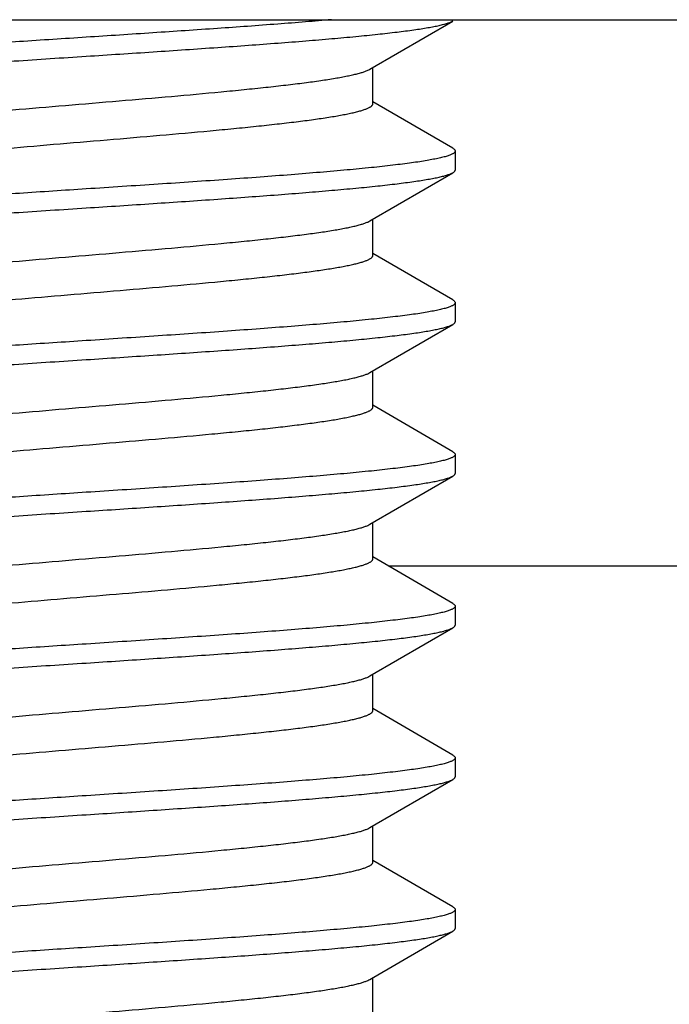
# Model space of a CAD drawing. Units: inches. Extents: x 0 to 11, y 0 to 8.5.
# Drawn here: x 5.4 to 5.6, y 4.2 to 4.6 of the extents above; entities that cross this region are included whole.
import ezdxf

# ---------------------------------------------------------------- set-up
doc = ezdxf.new("R2010")
doc.units = ezdxf.units.IN
doc.header["$LTSCALE"] = 0.605
doc.header["$MEASUREMENT"] = 0
doc.layers.get('0').update_dxf_attribs({"linetype": 'CONTINUOUS'})
doc.layers.add('ALL_FEATURES', color=7, linetype='CONTINUOUS')

msp = doc.modelspace()

# ---------------------------------------------------------------- linework, layer by layer
at = {"color": 7, "linetype": 'CONTINUOUS'}
for p, q in [((4.7247, 4.5568), (5.82279, 4.5568)), ((5.47413, 4.3768), (5.9947, 4.3768))]:
    msp.add_line(p, q, dxfattribs=at)
at = {"layer": 'ALL_FEATURES', "color": 7, "linetype": 'CONTINUOUS'}
for p, q in [((5.46815, 4.54048), (5.49542, 4.55636)), ((5.46914, 4.52913), (5.46914, 4.54106)), ((5.49542, 4.51441), (5.46914, 4.52971)), ((5.4962, 4.51351), (5.4962, 4.50725)), ((5.46815, 4.49048), (5.49542, 4.50636)), ((5.46914, 4.47913), (5.46914, 4.49106)), ((5.49542, 4.46441), (5.46914, 4.47971)), ((5.4962, 4.46351), (5.4962, 4.45725)), ((5.46815, 4.44048), (5.49542, 4.45636)), ((5.46914, 4.42913), (5.46914, 4.44106)), ((5.49542, 4.41441), (5.46914, 4.42971)), ((5.4962, 4.41351), (5.4962, 4.40725)), ((5.46815, 4.39048), (5.49542, 4.40636)), ((5.46914, 4.37913), (5.46914, 4.39106)), ((5.49542, 4.36441), (5.46914, 4.37971)), ((5.4962, 4.36351), (5.4962, 4.35725)), ((5.46815, 4.34048), (5.49542, 4.35636)), ((5.46914, 4.32913), (5.46914, 4.34106)), ((5.49542, 4.31441), (5.46914, 4.32971)), ((5.4962, 4.31351), (5.4962, 4.30725)), ((5.46815, 4.29048), (5.49542, 4.30636)), ((5.46914, 4.27913), (5.46914, 4.29106)), ((5.49542, 4.26441), (5.46914, 4.27971)), ((5.4962, 4.26351), (5.4962, 4.25725)), ((5.46815, 4.24048), (5.49542, 4.25636)), ((5.46914, 4.22913), (5.46914, 4.24106))]:
    msp.add_line(p, q, dxfattribs=at)
for points, knots in [([(5.4555, 4.5568), (5.45264, 4.55655), (5.44673, 4.55605), (5.4342, 4.55506), (5.41745, 4.55385), (5.39643, 4.55243), (5.38202, 4.55149), (5.3747, 4.55101)], [0, 0, 0, 0, 0.106212, 0.219786, 0.465161, 0.728153, 1, 1, 1, 1]), ([(5.3747, 4.54475), (5.38204, 4.54523), (5.39647, 4.54618), (5.41429, 4.54739), (5.42801, 4.54836), (5.43769, 4.54908), (5.44684, 4.54981), (5.4554, 4.55053), (5.46329, 4.55124), (5.47044, 4.55196), (5.47681, 4.55268), (5.48158, 4.5533), (5.48497, 4.5538), (5.48717, 4.55416), (5.48914, 4.55452), (5.49087, 4.55488), (5.49236, 4.55524), (5.49344, 4.55555), (5.49419, 4.5558), (5.49466, 4.55598), (5.49506, 4.55616), (5.49531, 4.55629), (5.49542, 4.55636)], [0, 0, 0, 0, 0.181652, 0.357355, 0.441114, 0.52124, 0.597071, 0.66797, 0.733368, 0.792724, 0.845568, 0.891468, 0.911699, 0.930072, 0.946551, 0.961108, 0.973724, 0.984398, 0.98901, 0.993143, 0.996803, 1, 1, 1, 1]), ([(5.3747, 4.55101), (5.36736, 4.55053), (5.35292, 4.54958), (5.3351, 4.54838), (5.32139, 4.5474), (5.31171, 4.54668), (5.30255, 4.54596), (5.29399, 4.54524), (5.2861, 4.54452), (5.27895, 4.5438), (5.27259, 4.54308), (5.26781, 4.54246), (5.26443, 4.54196), (5.26223, 4.5416), (5.26026, 4.54124), (5.25853, 4.54088), (5.25704, 4.54052), (5.25595, 4.54021), (5.25521, 4.53996), (5.25474, 4.53978), (5.25433, 4.5396), (5.25408, 4.53947), (5.25397, 4.53941)], [0, 0, 0, 0, 0.181652, 0.357355, 0.441114, 0.52124, 0.597071, 0.66797, 0.733368, 0.792724, 0.845568, 0.891468, 0.911699, 0.930072, 0.946551, 0.961108, 0.973724, 0.984398, 0.98901, 0.993143, 0.996803, 1, 1, 1, 1]), ([(5.2532, 4.53225), (5.2532, 4.53232), (5.25323, 4.53246), (5.25335, 4.53266), (5.25353, 4.53286), (5.2538, 4.53305), (5.25413, 4.53325), (5.25453, 4.53344), (5.25501, 4.53363), (5.25578, 4.53391), (5.25692, 4.53424), (5.25852, 4.53463), (5.26039, 4.53501), (5.26253, 4.5354), (5.26495, 4.53579), (5.26763, 4.53618), (5.27057, 4.53657), (5.27497, 4.5371), (5.28107, 4.53777), (5.28906, 4.53854), (5.29786, 4.53932), (5.30741, 4.54009), (5.3176, 4.54087), (5.3322, 4.54192), (5.3513, 4.54322), (5.3668, 4.54424), (5.3747, 4.54475)], [0, 0, 0, 0, 0.001619, 0.003444, 0.005624, 0.008246, 0.011363, 0.015002, 0.01918, 0.023905, 0.035018, 0.048363, 0.06394, 0.081723, 0.101675, 0.123757, 0.147924, 0.174125, 0.232361, 0.297927, 0.370207, 0.44852, 0.532119, 0.62019, 0.806406, 1, 1, 1, 1]), ([(5.28026, 4.51663), (5.28026, 4.51669), (5.28028, 4.51682), (5.28036, 4.51701), (5.28049, 4.5172), (5.28068, 4.51739), (5.28091, 4.51757), (5.2812, 4.51776), (5.28153, 4.51795), (5.28208, 4.51821), (5.28289, 4.51853), (5.28402, 4.51889), (5.28534, 4.51926), (5.28687, 4.51963), (5.28858, 4.52), (5.29048, 4.52037), (5.29257, 4.52074), (5.2957, 4.52126), (5.30004, 4.52189), (5.30574, 4.52263), (5.31204, 4.52337), (5.31889, 4.52411), (5.32623, 4.52485), (5.3368, 4.52586), (5.35072, 4.5271), (5.36794, 4.52856), (5.38539, 4.53003), (5.40247, 4.53149), (5.4162, 4.53274), (5.42654, 4.53375), (5.43367, 4.53449), (5.44028, 4.53523), (5.44631, 4.53597), (5.45171, 4.5367), (5.4558, 4.53734), (5.45872, 4.53785), (5.46064, 4.53822), (5.46237, 4.53859), (5.46391, 4.53896), (5.46526, 4.53933), (5.46641, 4.5397), (5.46735, 4.54007), (5.46791, 4.54034), (5.46815, 4.54048)], [0, 0, 0, 0, 0.000989, 0.002049, 0.003241, 0.004607, 0.006174, 0.007961, 0.009977, 0.012232, 0.017472, 0.023706, 0.030943, 0.039177, 0.048398, 0.058589, 0.069734, 0.081815, 0.108681, 0.138958, 0.172401, 0.208719, 0.247601, 0.288713, 0.37618, 0.46809, 0.561254, 0.652435, 0.738469, 0.778616, 0.816376, 0.851432, 0.883475, 0.912239, 0.937484, 0.948719, 0.959002, 0.968315, 0.976645, 0.983976, 0.990305, 0.99564, 1, 1, 1, 1]), ([(5.28125, 4.50528), (5.28149, 4.50542), (5.28204, 4.50569), (5.28299, 4.50606), (5.28414, 4.50643), (5.28548, 4.5068), (5.28702, 4.50717), (5.28875, 4.50754), (5.29067, 4.50791), (5.29359, 4.50842), (5.29768, 4.50906), (5.30309, 4.5098), (5.30912, 4.51053), (5.31573, 4.51127), (5.32285, 4.51201), (5.3332, 4.51303), (5.34692, 4.51427), (5.364, 4.51573), (5.38146, 4.5172), (5.39867, 4.51866), (5.4126, 4.5199), (5.42317, 4.52091), (5.43051, 4.52165), (5.43735, 4.52239), (5.44365, 4.52313), (5.44935, 4.52387), (5.45369, 4.5245), (5.45683, 4.52502), (5.45891, 4.52539), (5.46082, 4.52576), (5.46253, 4.52613), (5.46405, 4.5265), (5.46538, 4.52687), (5.4665, 4.52724), (5.46732, 4.52756), (5.46786, 4.52782), (5.4682, 4.528), (5.46848, 4.52819), (5.46872, 4.52837), (5.4689, 4.52856), (5.46904, 4.52875), (5.46912, 4.52894), (5.46914, 4.52907), (5.46914, 4.52913)], [0, 0, 0, 0, 0.00436, 0.009694, 0.016024, 0.023355, 0.031685, 0.040998, 0.051281, 0.062516, 0.087761, 0.116524, 0.148568, 0.183623, 0.221384, 0.261531, 0.347565, 0.438746, 0.53191, 0.62382, 0.711287, 0.7524, 0.791281, 0.827599, 0.861042, 0.891319, 0.918185, 0.930266, 0.941411, 0.951602, 0.960823, 0.969058, 0.976294, 0.982528, 0.987768, 0.990023, 0.99204, 0.993826, 0.995393, 0.996759, 0.997951, 0.999011, 1, 1, 1, 1]), ([(5.49542, 4.51441), (5.49554, 4.51434), (5.49575, 4.51421), (5.496, 4.51398), (5.49614, 4.51378), (5.49619, 4.51362), (5.4962, 4.51355), (5.4962, 4.51351)], [0, 0, 0, 0, 0.328995, 0.596288, 0.812884, 0.908491, 1, 1, 1, 1]), ([(5.4962, 4.51351), (5.4962, 4.51344), (5.49617, 4.5133), (5.49605, 4.5131), (5.49586, 4.5129), (5.4956, 4.51271), (5.49527, 4.51252), (5.49486, 4.51232), (5.49439, 4.51213), (5.49362, 4.51185), (5.49247, 4.51152), (5.49088, 4.51113), (5.48901, 4.51075), (5.48686, 4.51036), (5.48445, 4.50997), (5.48177, 4.50958), (5.47883, 4.5092), (5.47442, 4.50866), (5.46832, 4.50799), (5.46034, 4.50722), (5.45153, 4.50645), (5.44198, 4.50567), (5.43179, 4.50489), (5.41719, 4.50384), (5.3981, 4.50254), (5.3826, 4.50153), (5.3747, 4.50101)], [0, 0, 0, 0, 0.001619, 0.003445, 0.005624, 0.008246, 0.011363, 0.015002, 0.01918, 0.023906, 0.03502, 0.048366, 0.063943, 0.081727, 0.101682, 0.123764, 0.147932, 0.174134, 0.232375, 0.297944, 0.370227, 0.448536, 0.532132, 0.620197, 0.806405, 1, 1, 1, 1]), ([(5.3747, 4.49475), (5.38204, 4.49523), (5.39647, 4.49618), (5.41429, 4.49739), (5.42801, 4.49836), (5.43768, 4.49908), (5.44684, 4.49981), (5.4554, 4.50053), (5.46329, 4.50124), (5.47044, 4.50196), (5.47681, 4.50268), (5.48158, 4.5033), (5.48497, 4.5038), (5.48717, 4.50416), (5.48914, 4.50452), (5.49087, 4.50488), (5.49236, 4.50524), (5.49344, 4.50555), (5.49419, 4.5058), (5.49466, 4.50598), (5.49506, 4.50616), (5.49531, 4.50629), (5.49542, 4.50636)], [0, 0, 0, 0, 0.18165, 0.357346, 0.441104, 0.521232, 0.597065, 0.667966, 0.733365, 0.792722, 0.845567, 0.891466, 0.911698, 0.930071, 0.946551, 0.961108, 0.973724, 0.984397, 0.98901, 0.993143, 0.996803, 1, 1, 1, 1]), ([(5.49542, 4.50636), (5.49554, 4.50642), (5.49575, 4.50656), (5.496, 4.50678), (5.49614, 4.50698), (5.49619, 4.50714), (5.4962, 4.50722), (5.4962, 4.50725)], [0, 0, 0, 0, 0.329014, 0.596309, 0.812895, 0.908497, 1, 1, 1, 1]), ([(5.3747, 4.50101), (5.36736, 4.50053), (5.35292, 4.49958), (5.3351, 4.49838), (5.32139, 4.4974), (5.31171, 4.49668), (5.30255, 4.49596), (5.29399, 4.49524), (5.2861, 4.49452), (5.27895, 4.4938), (5.27259, 4.49308), (5.26781, 4.49246), (5.26443, 4.49196), (5.26223, 4.4916), (5.26026, 4.49124), (5.25853, 4.49088), (5.25704, 4.49052), (5.25595, 4.49021), (5.25521, 4.48996), (5.25474, 4.48978), (5.25433, 4.4896), (5.25408, 4.48947), (5.25397, 4.48941)], [0, 0, 0, 0, 0.18165, 0.35736, 0.441124, 0.521254, 0.597089, 0.667988, 0.733383, 0.792736, 0.845576, 0.891474, 0.911704, 0.930075, 0.946554, 0.961111, 0.973726, 0.984399, 0.98901, 0.993143, 0.996803, 1, 1, 1, 1]), ([(5.2532, 4.48225), (5.2532, 4.48232), (5.25323, 4.48246), (5.25335, 4.48266), (5.25353, 4.48286), (5.2538, 4.48305), (5.25413, 4.48325), (5.25453, 4.48344), (5.25501, 4.48363), (5.25578, 4.48391), (5.25692, 4.48424), (5.25852, 4.48463), (5.26039, 4.48501), (5.26253, 4.4854), (5.26495, 4.48579), (5.26763, 4.48618), (5.27056, 4.48657), (5.27497, 4.4871), (5.28107, 4.48777), (5.28905, 4.48854), (5.29786, 4.48932), (5.30741, 4.49009), (5.3176, 4.49087), (5.3322, 4.49192), (5.3513, 4.49322), (5.3668, 4.49424), (5.3747, 4.49475)], [0, 0, 0, 0, 0.001619, 0.003445, 0.005624, 0.008246, 0.011363, 0.015002, 0.019179, 0.023905, 0.035018, 0.048363, 0.063939, 0.081721, 0.101673, 0.123754, 0.147919, 0.174117, 0.23235, 0.297914, 0.370194, 0.448508, 0.532109, 0.620181, 0.806402, 1, 1, 1, 1]), ([(5.28026, 4.46663), (5.28026, 4.46669), (5.28028, 4.46682), (5.28036, 4.46701), (5.28049, 4.4672), (5.28068, 4.46739), (5.28091, 4.46757), (5.2812, 4.46776), (5.28153, 4.46795), (5.28208, 4.46821), (5.28289, 4.46853), (5.28402, 4.46889), (5.28534, 4.46926), (5.28687, 4.46963), (5.28858, 4.47), (5.29048, 4.47037), (5.29257, 4.47074), (5.2957, 4.47126), (5.30004, 4.47189), (5.30574, 4.47263), (5.31204, 4.47337), (5.31889, 4.47411), (5.32623, 4.47485), (5.3368, 4.47586), (5.35072, 4.4771), (5.36794, 4.47856), (5.38539, 4.48003), (5.40247, 4.48149), (5.4162, 4.48274), (5.42654, 4.48375), (5.43367, 4.48449), (5.44028, 4.48523), (5.44631, 4.48597), (5.45171, 4.4867), (5.4558, 4.48734), (5.45872, 4.48785), (5.46064, 4.48822), (5.46237, 4.48859), (5.46391, 4.48896), (5.46526, 4.48933), (5.46641, 4.4897), (5.46735, 4.49007), (5.46791, 4.49034), (5.46815, 4.49048)], [0, 0, 0, 0, 0.000989, 0.00205, 0.003241, 0.004606, 0.006172, 0.007958, 0.009974, 0.01223, 0.017472, 0.023707, 0.030941, 0.039174, 0.048396, 0.058589, 0.069735, 0.081814, 0.108679, 0.138959, 0.172399, 0.208719, 0.2476, 0.288712, 0.376179, 0.468091, 0.561255, 0.652435, 0.738469, 0.778616, 0.816378, 0.851431, 0.883478, 0.912239, 0.937484, 0.948722, 0.959004, 0.968315, 0.976643, 0.983977, 0.990308, 0.995642, 1, 1, 1, 1]), ([(5.28198, 4.45565), (5.28229, 4.45579), (5.28297, 4.45605), (5.28409, 4.45641), (5.2854, 4.45678), (5.28691, 4.45714), (5.2886, 4.45751), (5.29121, 4.45802), (5.29491, 4.45864), (5.29986, 4.45937), (5.30544, 4.46009), (5.31162, 4.46082), (5.31832, 4.46155), (5.32551, 4.46228), (5.33586, 4.46327), (5.34952, 4.4645), (5.36643, 4.46594), (5.38362, 4.46738), (5.40052, 4.46882), (5.41414, 4.47005), (5.42446, 4.47104), (5.43161, 4.47177), (5.43828, 4.4725), (5.4444, 4.47323), (5.44994, 4.47395), (5.45416, 4.47458), (5.4572, 4.47508), (5.45922, 4.47545), (5.46107, 4.47581), (5.46273, 4.47618), (5.46421, 4.47654), (5.46549, 4.4769), (5.46659, 4.47727), (5.46737, 4.47758), (5.4679, 4.47784), (5.46823, 4.47802), (5.4685, 4.4782), (5.46873, 4.47839), (5.46891, 4.47857), (5.46904, 4.47875), (5.46912, 4.47894), (5.46914, 4.47907), (5.46914, 4.47913)], [0, 0, 0, 0, 0.005263, 0.011494, 0.018697, 0.026872, 0.036009, 0.046092, 0.06902, 0.095495, 0.125302, 0.158198, 0.193916, 0.232151, 0.27259, 0.358697, 0.449345, 0.541484, 0.632012, 0.717884, 0.758165, 0.796219, 0.831726, 0.864396, 0.893952, 0.92016, 0.931943, 0.942811, 0.952746, 0.961733, 0.96976, 0.976817, 0.982898, 0.98801, 0.990211, 0.99218, 0.993927, 0.995461, 0.996802, 0.997976, 0.999023, 1, 1, 1, 1]), ([(5.4962, 4.46351), (5.4962, 4.46344), (5.49617, 4.4633), (5.49605, 4.4631), (5.49586, 4.4629), (5.4956, 4.46271), (5.49527, 4.46252), (5.49486, 4.46232), (5.49439, 4.46213), (5.49362, 4.46185), (5.49247, 4.46152), (5.49088, 4.46113), (5.48901, 4.46075), (5.48686, 4.46036), (5.48445, 4.45997), (5.48177, 4.45958), (5.47883, 4.4592), (5.47442, 4.45866), (5.46832, 4.45799), (5.46034, 4.45722), (5.45153, 4.45645), (5.44198, 4.45567), (5.43179, 4.45489), (5.41719, 4.45384), (5.3981, 4.45254), (5.3826, 4.45153), (5.3747, 4.45101)], [0, 0, 0, 0, 0.001619, 0.003445, 0.005624, 0.008246, 0.011363, 0.015002, 0.01918, 0.023906, 0.03502, 0.048366, 0.063943, 0.081728, 0.101682, 0.123766, 0.147934, 0.174136, 0.232378, 0.297947, 0.370231, 0.448543, 0.532141, 0.620207, 0.806407, 1, 1, 1, 1]), ([(5.49542, 4.46441), (5.49554, 4.46434), (5.49575, 4.46421), (5.496, 4.46398), (5.49614, 4.46378), (5.49619, 4.46362), (5.4962, 4.46355), (5.4962, 4.46351)], [0, 0, 0, 0, 0.32901, 0.596304, 0.812892, 0.908495, 1, 1, 1, 1]), ([(5.3747, 4.44475), (5.38204, 4.44523), (5.39647, 4.44618), (5.41429, 4.44739), (5.42801, 4.44836), (5.43769, 4.44908), (5.44684, 4.44981), (5.4554, 4.45053), (5.46329, 4.45124), (5.47045, 4.45196), (5.47681, 4.45268), (5.48158, 4.4533), (5.48497, 4.4538), (5.48717, 4.45416), (5.48914, 4.45452), (5.49087, 4.45488), (5.49236, 4.45524), (5.49344, 4.45555), (5.49419, 4.4558), (5.49466, 4.45598), (5.49506, 4.45616), (5.49531, 4.45629), (5.49542, 4.45636)], [0, 0, 0, 0, 0.181649, 0.357353, 0.441116, 0.521248, 0.597085, 0.667985, 0.733384, 0.792738, 0.845579, 0.891477, 0.911707, 0.930078, 0.946556, 0.961112, 0.973727, 0.984399, 0.989011, 0.993144, 0.996803, 1, 1, 1, 1]), ([(5.49542, 4.45636), (5.49554, 4.45642), (5.49575, 4.45656), (5.496, 4.45678), (5.49614, 4.45698), (5.49619, 4.45714), (5.4962, 4.45722), (5.4962, 4.45725)], [0, 0, 0, 0, 0.328999, 0.596292, 0.812886, 0.908492, 1, 1, 1, 1]), ([(5.3747, 4.45101), (5.36736, 4.45053), (5.35292, 4.44958), (5.3351, 4.44838), (5.32138, 4.4474), (5.31171, 4.44668), (5.30255, 4.44596), (5.29399, 4.44524), (5.2861, 4.44452), (5.27895, 4.4438), (5.27259, 4.44308), (5.26781, 4.44246), (5.26443, 4.44196), (5.26223, 4.4416), (5.26026, 4.44124), (5.25853, 4.44088), (5.25704, 4.44052), (5.25595, 4.44021), (5.25521, 4.43996), (5.25474, 4.43978), (5.25433, 4.4396), (5.25408, 4.43947), (5.25397, 4.43941)], [0, 0, 0, 0, 0.181654, 0.357369, 0.441134, 0.521266, 0.597102, 0.668002, 0.733397, 0.792747, 0.845583, 0.891477, 0.911706, 0.930077, 0.946555, 0.96111, 0.973726, 0.984399, 0.98901, 0.993143, 0.996803, 1, 1, 1, 1]), ([(5.2532, 4.43225), (5.2532, 4.43232), (5.25323, 4.43246), (5.25335, 4.43266), (5.25353, 4.43286), (5.2538, 4.43305), (5.25413, 4.43325), (5.25453, 4.43344), (5.25501, 4.43363), (5.25578, 4.43391), (5.25692, 4.43424), (5.25852, 4.43463), (5.26039, 4.43501), (5.26253, 4.4354), (5.26495, 4.43579), (5.26763, 4.43618), (5.27056, 4.43657), (5.27497, 4.4371), (5.28107, 4.43777), (5.28905, 4.43854), (5.29786, 4.43932), (5.30741, 4.44009), (5.3176, 4.44087), (5.3322, 4.44192), (5.35129, 4.44322), (5.3668, 4.44424), (5.3747, 4.44475)], [0, 0, 0, 0, 0.001619, 0.003445, 0.005624, 0.008246, 0.011362, 0.015001, 0.019179, 0.023904, 0.035017, 0.048362, 0.063936, 0.081716, 0.101667, 0.123746, 0.14791, 0.174109, 0.232342, 0.297907, 0.370187, 0.448501, 0.532103, 0.620176, 0.806399, 1, 1, 1, 1]), ([(5.28026, 4.41663), (5.28026, 4.41669), (5.28028, 4.41682), (5.28036, 4.41701), (5.28049, 4.4172), (5.28068, 4.41739), (5.28091, 4.41757), (5.2812, 4.41776), (5.28153, 4.41795), (5.28208, 4.41821), (5.28289, 4.41853), (5.28402, 4.41889), (5.28534, 4.41926), (5.28687, 4.41963), (5.28858, 4.42), (5.29048, 4.42037), (5.29257, 4.42074), (5.2957, 4.42126), (5.30004, 4.42189), (5.30574, 4.42263), (5.31204, 4.42337), (5.31889, 4.42411), (5.32623, 4.42485), (5.3368, 4.42586), (5.35072, 4.4271), (5.36794, 4.42856), (5.38539, 4.43003), (5.40247, 4.43149), (5.4162, 4.43274), (5.42654, 4.43375), (5.43367, 4.43449), (5.44028, 4.43523), (5.44631, 4.43597), (5.45171, 4.4367), (5.4558, 4.43734), (5.45872, 4.43785), (5.46064, 4.43822), (5.46237, 4.43859), (5.46391, 4.43896), (5.46526, 4.43933), (5.46641, 4.4397), (5.46735, 4.44007), (5.46791, 4.44034), (5.46815, 4.44048)], [0, 0, 0, 0, 0.000989, 0.00205, 0.003242, 0.004607, 0.006173, 0.007957, 0.009973, 0.012227, 0.017471, 0.023708, 0.030943, 0.039174, 0.048394, 0.058588, 0.069736, 0.081815, 0.108677, 0.138959, 0.172398, 0.208718, 0.247601, 0.288711, 0.376179, 0.46809, 0.561254, 0.652434, 0.738469, 0.778614, 0.816378, 0.85143, 0.883476, 0.912239, 0.937481, 0.94872, 0.959004, 0.968316, 0.976641, 0.983973, 0.990307, 0.995642, 1, 1, 1, 1]), ([(5.28149, 4.40542), (5.28175, 4.40555), (5.28235, 4.40582), (5.28336, 4.40619), (5.28457, 4.40655), (5.28597, 4.40692), (5.28756, 4.40729), (5.28935, 4.40766), (5.29131, 4.40803), (5.29429, 4.40854), (5.29844, 4.40917), (5.30391, 4.4099), (5.31, 4.41064), (5.31664, 4.41137), (5.32379, 4.41211), (5.33414, 4.41311), (5.34784, 4.41435), (5.36486, 4.41581), (5.38223, 4.41726), (5.39933, 4.41872), (5.41315, 4.41995), (5.42363, 4.42096), (5.4309, 4.42169), (5.43768, 4.42243), (5.44392, 4.42317), (5.44956, 4.4239), (5.45386, 4.42453), (5.45696, 4.42504), (5.45902, 4.42541), (5.46091, 4.42578), (5.4626, 4.42615), (5.46411, 4.42651), (5.46542, 4.42688), (5.46653, 4.42725), (5.46734, 4.42756), (5.46787, 4.42782), (5.46821, 4.42801), (5.46849, 4.42819), (5.46872, 4.42838), (5.4689, 4.42856), (5.46904, 4.42875), (5.46912, 4.42894), (5.46914, 4.42907), (5.46914, 4.42913)], [0, 0, 0, 0, 0.00468, 0.010337, 0.016981, 0.024613, 0.033228, 0.042819, 0.053366, 0.064849, 0.090532, 0.119675, 0.152026, 0.18732, 0.225256, 0.265507, 0.351571, 0.442563, 0.535359, 0.626773, 0.713667, 0.754478, 0.793064, 0.829089, 0.862251, 0.892272, 0.918896, 0.93087, 0.941918, 0.952019, 0.961153, 0.96931, 0.976482, 0.982664, 0.987859, 0.990094, 0.992092, 0.993862, 0.995417, 0.996773, 0.997959, 0.999015, 1, 1, 1, 1]), ([(5.49542, 4.41441), (5.49554, 4.41434), (5.49575, 4.41421), (5.496, 4.41398), (5.49614, 4.41378), (5.49619, 4.41362), (5.4962, 4.41355), (5.4962, 4.41351)], [0, 0, 0, 0, 0.329021, 0.596314, 0.812897, 0.908497, 1, 1, 1, 1]), ([(5.4962, 4.41351), (5.4962, 4.41344), (5.49617, 4.4133), (5.49605, 4.4131), (5.49586, 4.4129), (5.4956, 4.41271), (5.49527, 4.41252), (5.49486, 4.41232), (5.49439, 4.41213), (5.49362, 4.41186), (5.49247, 4.41152), (5.49088, 4.41113), (5.48901, 4.41075), (5.48686, 4.41036), (5.48445, 4.40997), (5.48177, 4.40958), (5.47883, 4.4092), (5.47442, 4.40866), (5.46832, 4.40799), (5.46034, 4.40722), (5.45153, 4.40645), (5.44198, 4.40567), (5.43179, 4.40489), (5.41719, 4.40384), (5.3981, 4.40254), (5.3826, 4.40153), (5.3747, 4.40101)], [0, 0, 0, 0, 0.001619, 0.003445, 0.005624, 0.008246, 0.011362, 0.015001, 0.019178, 0.023904, 0.035017, 0.048362, 0.063937, 0.08172, 0.101673, 0.123754, 0.147921, 0.174122, 0.23236, 0.297928, 0.370211, 0.448525, 0.532127, 0.620198, 0.806408, 1, 1, 1, 1]), ([(5.3747, 4.39475), (5.38204, 4.39523), (5.39647, 4.39618), (5.41429, 4.39739), (5.42801, 4.39836), (5.43769, 4.39908), (5.44685, 4.39981), (5.45541, 4.40053), (5.46329, 4.40125), (5.47045, 4.40196), (5.47681, 4.40268), (5.48159, 4.4033), (5.48497, 4.4038), (5.48717, 4.40416), (5.48914, 4.40452), (5.49087, 4.40488), (5.49236, 4.40524), (5.49344, 4.40555), (5.49419, 4.4058), (5.49466, 4.40598), (5.49506, 4.40616), (5.49531, 4.40629), (5.49542, 4.40636)], [0, 0, 0, 0, 0.181656, 0.357373, 0.441139, 0.521272, 0.597109, 0.668008, 0.733404, 0.792755, 0.845591, 0.891485, 0.911713, 0.930082, 0.946558, 0.961112, 0.973727, 0.984399, 0.989011, 0.993144, 0.996803, 1, 1, 1, 1]), ([(5.49542, 4.40636), (5.49554, 4.40642), (5.49575, 4.40656), (5.496, 4.40678), (5.49614, 4.40698), (5.49619, 4.40714), (5.4962, 4.40722), (5.4962, 4.40725)], [0, 0, 0, 0, 0.328991, 0.596285, 0.812884, 0.908492, 1, 1, 1, 1]), ([(5.3747, 4.40101), (5.36736, 4.40053), (5.35292, 4.39958), (5.3351, 4.39838), (5.32138, 4.3974), (5.3117, 4.39668), (5.30255, 4.39596), (5.29399, 4.39524), (5.2861, 4.39452), (5.27895, 4.3938), (5.27259, 4.39308), (5.26781, 4.39246), (5.26443, 4.39196), (5.26222, 4.3916), (5.26026, 4.39124), (5.25853, 4.39088), (5.25704, 4.39052), (5.25595, 4.39021), (5.25521, 4.38996), (5.25474, 4.38978), (5.25433, 4.3896), (5.25408, 4.38947), (5.25397, 4.38941)], [0, 0, 0, 0, 0.181657, 0.357373, 0.441139, 0.521272, 0.597109, 0.668009, 0.733404, 0.792755, 0.845591, 0.891485, 0.911713, 0.930081, 0.946558, 0.961112, 0.973726, 0.984399, 0.989011, 0.993144, 0.996803, 1, 1, 1, 1]), ([(5.2532, 4.38225), (5.2532, 4.38232), (5.25323, 4.38246), (5.25335, 4.38266), (5.25353, 4.38286), (5.2538, 4.38305), (5.25413, 4.38325), (5.25453, 4.38344), (5.25501, 4.38363), (5.25578, 4.38391), (5.25692, 4.38424), (5.25852, 4.38463), (5.26039, 4.38501), (5.26253, 4.3854), (5.26495, 4.38579), (5.26763, 4.38618), (5.27056, 4.38657), (5.27497, 4.3871), (5.28107, 4.38777), (5.28906, 4.38854), (5.29786, 4.38932), (5.30741, 4.39009), (5.31761, 4.39087), (5.3322, 4.39192), (5.3513, 4.39322), (5.3668, 4.39424), (5.3747, 4.39475)], [0, 0, 0, 0, 0.001619, 0.003445, 0.005624, 0.008246, 0.011362, 0.015001, 0.019178, 0.023904, 0.035017, 0.048361, 0.063937, 0.081719, 0.101672, 0.123753, 0.14792, 0.17412, 0.232358, 0.297926, 0.370208, 0.448523, 0.532124, 0.620196, 0.806407, 1, 1, 1, 1]), ([(5.28026, 4.36663), (5.28026, 4.36669), (5.28028, 4.36682), (5.28036, 4.36701), (5.28049, 4.3672), (5.28068, 4.36739), (5.28091, 4.36757), (5.2812, 4.36776), (5.28153, 4.36795), (5.28208, 4.36821), (5.28289, 4.36853), (5.28402, 4.36889), (5.28534, 4.36926), (5.28687, 4.36963), (5.28858, 4.37), (5.29048, 4.37037), (5.29257, 4.37074), (5.2957, 4.37126), (5.30004, 4.37189), (5.30574, 4.37263), (5.31204, 4.37337), (5.31889, 4.37411), (5.32623, 4.37485), (5.3368, 4.37586), (5.35072, 4.3771), (5.36794, 4.37856), (5.38539, 4.38003), (5.40247, 4.38149), (5.4162, 4.38274), (5.42654, 4.38375), (5.43367, 4.38449), (5.44028, 4.38523), (5.44631, 4.38597), (5.45171, 4.3867), (5.4558, 4.38734), (5.45872, 4.38785), (5.46064, 4.38822), (5.46237, 4.38859), (5.46391, 4.38896), (5.46526, 4.38933), (5.46641, 4.3897), (5.46735, 4.39007), (5.46791, 4.39034), (5.46815, 4.39048)], [0, 0, 0, 0, 0.000989, 0.00205, 0.003243, 0.004609, 0.006175, 0.00796, 0.009974, 0.012228, 0.01747, 0.023707, 0.030945, 0.039176, 0.048394, 0.058587, 0.069736, 0.081817, 0.108677, 0.138959, 0.1724, 0.208717, 0.247601, 0.288711, 0.376179, 0.46809, 0.561252, 0.652433, 0.738468, 0.778612, 0.816376, 0.851429, 0.883473, 0.912239, 0.937479, 0.948716, 0.959002, 0.968316, 0.976641, 0.983971, 0.990303, 0.99564, 1, 1, 1, 1]), ([(5.2823, 4.35579), (5.28263, 4.35592), (5.28335, 4.35618), (5.28454, 4.35654), (5.28591, 4.35691), (5.28747, 4.35727), (5.28921, 4.35763), (5.29189, 4.35814), (5.29566, 4.35876), (5.30069, 4.35948), (5.30633, 4.3602), (5.31255, 4.36092), (5.31928, 4.36165), (5.32649, 4.36237), (5.33684, 4.36336), (5.35047, 4.36458), (5.36732, 4.36601), (5.38441, 4.36745), (5.40118, 4.36888), (5.4147, 4.3701), (5.42493, 4.37109), (5.43201, 4.37181), (5.43861, 4.37254), (5.44467, 4.37326), (5.45015, 4.37398), (5.45432, 4.3746), (5.45733, 4.3751), (5.45933, 4.37547), (5.46116, 4.37583), (5.4628, 4.37619), (5.46426, 4.37655), (5.46553, 4.37692), (5.46662, 4.37728), (5.46739, 4.37759), (5.46791, 4.37784), (5.46824, 4.37803), (5.46851, 4.37821), (5.46874, 4.37839), (5.46891, 4.37857), (5.46904, 4.37876), (5.46912, 4.37894), (5.46914, 4.37907), (5.46914, 4.37913)], [0, 0, 0, 0, 0.005594, 0.012152, 0.019671, 0.028146, 0.037568, 0.047925, 0.071359, 0.098265, 0.128443, 0.161639, 0.197586, 0.23599, 0.276527, 0.362655, 0.453108, 0.544878, 0.634914, 0.720221, 0.760205, 0.797965, 0.833188, 0.86558, 0.894885, 0.920858, 0.932533, 0.943305, 0.953153, 0.962059, 0.970009, 0.976999, 0.983027, 0.988099, 0.990281, 0.992235, 0.993966, 0.995488, 0.996818, 0.997985, 0.999026, 1, 1, 1, 1]), ([(5.4962, 4.36351), (5.4962, 4.36344), (5.49617, 4.3633), (5.49605, 4.3631), (5.49586, 4.3629), (5.4956, 4.36271), (5.49527, 4.36252), (5.49486, 4.36232), (5.49439, 4.36213), (5.49362, 4.36186), (5.49247, 4.36152), (5.49088, 4.36113), (5.48901, 4.36075), (5.48686, 4.36036), (5.48445, 4.35997), (5.48177, 4.35958), (5.47883, 4.3592), (5.47442, 4.35866), (5.46832, 4.35799), (5.46034, 4.35722), (5.45153, 4.35645), (5.44199, 4.35567), (5.43179, 4.35489), (5.41719, 4.35384), (5.3981, 4.35254), (5.3826, 4.35153), (5.3747, 4.35101)], [0, 0, 0, 0, 0.001619, 0.003445, 0.005624, 0.008246, 0.011362, 0.015001, 0.019178, 0.023904, 0.035017, 0.048361, 0.063935, 0.081716, 0.101666, 0.123745, 0.14791, 0.174108, 0.232341, 0.297907, 0.370187, 0.448502, 0.532103, 0.620177, 0.8064, 1, 1, 1, 1]), ([(5.49542, 4.36441), (5.49554, 4.36434), (5.49575, 4.36421), (5.496, 4.36398), (5.49614, 4.36378), (5.49619, 4.36362), (5.4962, 4.36355), (5.4962, 4.36351)], [0, 0, 0, 0, 0.329031, 0.596325, 0.812903, 0.9085, 1, 1, 1, 1]), ([(5.3747, 4.34475), (5.38204, 4.34523), (5.39647, 4.34618), (5.41429, 4.34739), (5.42801, 4.34836), (5.43769, 4.34908), (5.44685, 4.34981), (5.4554, 4.35053), (5.46329, 4.35125), (5.47045, 4.35196), (5.47681, 4.35268), (5.48158, 4.3533), (5.48497, 4.3538), (5.48717, 4.35416), (5.48914, 4.35452), (5.49087, 4.35488), (5.49236, 4.35524), (5.49344, 4.35555), (5.49419, 4.3558), (5.49466, 4.35598), (5.49506, 4.35616), (5.49531, 4.35629), (5.49542, 4.35636)], [0, 0, 0, 0, 0.181655, 0.357369, 0.441135, 0.521267, 0.597103, 0.668003, 0.733398, 0.792748, 0.845584, 0.891477, 0.911707, 0.930077, 0.946555, 0.96111, 0.973725, 0.984398, 0.98901, 0.993143, 0.996803, 1, 1, 1, 1]), ([(5.49542, 4.35636), (5.49554, 4.35642), (5.49575, 4.35656), (5.496, 4.35678), (5.49614, 4.35698), (5.49619, 4.35714), (5.4962, 4.35722), (5.4962, 4.35725)], [0, 0, 0, 0, 0.329004, 0.596298, 0.81289, 0.908494, 1, 1, 1, 1]), ([(5.3747, 4.35101), (5.36736, 4.35053), (5.35292, 4.34958), (5.3351, 4.34838), (5.32139, 4.3474), (5.31171, 4.34668), (5.30255, 4.34596), (5.29399, 4.34524), (5.2861, 4.34452), (5.27895, 4.3438), (5.27259, 4.34308), (5.26781, 4.34246), (5.26443, 4.34196), (5.26223, 4.3416), (5.26026, 4.34124), (5.25853, 4.34088), (5.25704, 4.34052), (5.25595, 4.34021), (5.25521, 4.33996), (5.25474, 4.33978), (5.25433, 4.3396), (5.25408, 4.33947), (5.25397, 4.33941)], [0, 0, 0, 0, 0.18165, 0.357355, 0.441118, 0.521251, 0.597087, 0.667988, 0.733386, 0.79274, 0.845581, 0.891478, 0.911708, 0.930078, 0.946556, 0.961112, 0.973727, 0.984399, 0.989011, 0.993144, 0.996803, 1, 1, 1, 1]), ([(5.2532, 4.33225), (5.2532, 4.33232), (5.25323, 4.33246), (5.25335, 4.33266), (5.25353, 4.33286), (5.2538, 4.33305), (5.25413, 4.33325), (5.25453, 4.33344), (5.25501, 4.33363), (5.25578, 4.33391), (5.25692, 4.33424), (5.25852, 4.33463), (5.26039, 4.33501), (5.26253, 4.3354), (5.26495, 4.33579), (5.26763, 4.33618), (5.27057, 4.33657), (5.27498, 4.3371), (5.28108, 4.33777), (5.28906, 4.33854), (5.29787, 4.33932), (5.30741, 4.34009), (5.31761, 4.34087), (5.33221, 4.34192), (5.3513, 4.34322), (5.3668, 4.34424), (5.3747, 4.34475)], [0, 0, 0, 0, 0.001619, 0.003445, 0.005624, 0.008246, 0.011363, 0.015002, 0.01918, 0.023906, 0.03502, 0.048366, 0.063943, 0.081728, 0.101682, 0.123765, 0.147933, 0.174136, 0.232377, 0.297947, 0.370231, 0.448543, 0.532142, 0.620208, 0.806407, 1, 1, 1, 1]), ([(5.28026, 4.31663), (5.28026, 4.31669), (5.28028, 4.31682), (5.28036, 4.31701), (5.28049, 4.3172), (5.28068, 4.31739), (5.28091, 4.31757), (5.2812, 4.31776), (5.28153, 4.31795), (5.28208, 4.31821), (5.28289, 4.31853), (5.28402, 4.31889), (5.28534, 4.31926), (5.28687, 4.31963), (5.28858, 4.32), (5.29048, 4.32037), (5.29257, 4.32074), (5.2957, 4.32126), (5.30004, 4.32189), (5.30574, 4.32263), (5.31204, 4.32337), (5.31889, 4.32411), (5.32623, 4.32485), (5.3368, 4.32586), (5.35072, 4.3271), (5.36794, 4.32856), (5.38539, 4.33003), (5.40247, 4.33149), (5.4162, 4.33274), (5.42654, 4.33375), (5.43367, 4.33449), (5.44028, 4.33523), (5.44631, 4.33597), (5.45171, 4.3367), (5.4558, 4.33734), (5.45872, 4.33785), (5.46064, 4.33822), (5.46237, 4.33859), (5.46391, 4.33896), (5.46526, 4.33933), (5.46641, 4.3397), (5.46735, 4.34007), (5.46791, 4.34034), (5.46815, 4.34048)], [0, 0, 0, 0, 0.000989, 0.00205, 0.003243, 0.004609, 0.006176, 0.007962, 0.009977, 0.012231, 0.01747, 0.023706, 0.030945, 0.039178, 0.048397, 0.058587, 0.069734, 0.081817, 0.10868, 0.138958, 0.172402, 0.208717, 0.247601, 0.288712, 0.37618, 0.46809, 0.561253, 0.652434, 0.738468, 0.778614, 0.816375, 0.851431, 0.883473, 0.912239, 0.937481, 0.948716, 0.959001, 0.968316, 0.976643, 0.983973, 0.990302, 0.995639, 1, 1, 1, 1]), ([(5.28176, 4.30555), (5.28204, 4.30569), (5.28269, 4.30595), (5.28376, 4.30632), (5.28503, 4.30668), (5.28649, 4.30705), (5.28814, 4.30741), (5.2907, 4.30792), (5.29435, 4.30855), (5.29924, 4.30928), (5.30477, 4.31001), (5.31091, 4.31074), (5.31759, 4.31147), (5.32476, 4.3122), (5.33511, 4.3132), (5.34879, 4.31443), (5.36575, 4.31588), (5.38302, 4.31733), (5.4, 4.31878), (5.41371, 4.32001), (5.4241, 4.321), (5.4313, 4.32174), (5.43802, 4.32247), (5.44419, 4.3232), (5.44977, 4.32393), (5.45403, 4.32456), (5.4571, 4.32506), (5.45914, 4.32543), (5.461, 4.3258), (5.46267, 4.32616), (5.46416, 4.32653), (5.46546, 4.32689), (5.46656, 4.32726), (5.46736, 4.32757), (5.46789, 4.32783), (5.46822, 4.32801), (5.4685, 4.3282), (5.46873, 4.32838), (5.46891, 4.32857), (5.46904, 4.32875), (5.46912, 4.32894), (5.46914, 4.32907), (5.46914, 4.32913)], [0, 0, 0, 0, 0.005007, 0.010987, 0.017951, 0.025893, 0.034804, 0.044671, 0.067212, 0.093347, 0.122864, 0.155529, 0.191062, 0.22917, 0.269529, 0.355619, 0.446416, 0.53884, 0.629752, 0.716065, 0.756576, 0.794857, 0.830591, 0.863471, 0.893228, 0.919618, 0.93148, 0.942424, 0.952433, 0.961486, 0.969569, 0.976672, 0.982795, 0.987945, 0.990162, 0.992145, 0.993903, 0.995445, 0.996792, 0.997969, 0.999019, 1, 1, 1, 1]), ([(5.4962, 4.31351), (5.4962, 4.31344), (5.49617, 4.3133), (5.49605, 4.3131), (5.49586, 4.3129), (5.4956, 4.31271), (5.49527, 4.31252), (5.49486, 4.31232), (5.49439, 4.31213), (5.49362, 4.31186), (5.49247, 4.31152), (5.49088, 4.31113), (5.48901, 4.31075), (5.48686, 4.31036), (5.48445, 4.30997), (5.48177, 4.30958), (5.47883, 4.3092), (5.47442, 4.30866), (5.46832, 4.30799), (5.46034, 4.30722), (5.45153, 4.30645), (5.44199, 4.30567), (5.43179, 4.30489), (5.41719, 4.30384), (5.3981, 4.30254), (5.3826, 4.30153), (5.3747, 4.30101)], [0, 0, 0, 0, 0.001619, 0.003445, 0.005624, 0.008246, 0.011363, 0.015002, 0.019179, 0.023905, 0.035018, 0.048363, 0.063939, 0.081721, 0.101673, 0.123753, 0.147918, 0.174116, 0.232348, 0.297913, 0.370193, 0.448507, 0.532108, 0.620181, 0.806401, 1, 1, 1, 1]), ([(5.49542, 4.31441), (5.49554, 4.31434), (5.49575, 4.31421), (5.496, 4.31398), (5.49614, 4.31378), (5.49619, 4.31362), (5.4962, 4.31355), (5.4962, 4.31351)], [0, 0, 0, 0, 0.32902, 0.596315, 0.812898, 0.908497, 1, 1, 1, 1]), ([(5.49542, 4.30636), (5.49554, 4.30642), (5.49575, 4.30656), (5.496, 4.30678), (5.49614, 4.30698), (5.49619, 4.30714), (5.4962, 4.30722), (5.4962, 4.30725)], [0, 0, 0, 0, 0.329043, 0.59634, 0.81291, 0.908503, 1, 1, 1, 1]), ([(5.3747, 4.29475), (5.38204, 4.29523), (5.39647, 4.29618), (5.41429, 4.29739), (5.42801, 4.29836), (5.43769, 4.29908), (5.44684, 4.29981), (5.4554, 4.30053), (5.46329, 4.30124), (5.47045, 4.30196), (5.47681, 4.30268), (5.48158, 4.3033), (5.48497, 4.3038), (5.48717, 4.30416), (5.48914, 4.30452), (5.49087, 4.30488), (5.49236, 4.30524), (5.49344, 4.30555), (5.49419, 4.3058), (5.49466, 4.30598), (5.49506, 4.30616), (5.49531, 4.30629), (5.49542, 4.30636)], [0, 0, 0, 0, 0.181651, 0.357361, 0.441125, 0.521256, 0.597091, 0.667989, 0.733385, 0.792737, 0.845577, 0.891474, 0.911704, 0.930075, 0.946554, 0.961111, 0.973726, 0.984399, 0.98901, 0.993143, 0.996803, 1, 1, 1, 1]), ([(5.3747, 4.30101), (5.36736, 4.30053), (5.35292, 4.29958), (5.3351, 4.29838), (5.32139, 4.2974), (5.31171, 4.29668), (5.30255, 4.29596), (5.29399, 4.29524), (5.28611, 4.29452), (5.27895, 4.2938), (5.27259, 4.29308), (5.26781, 4.29246), (5.26443, 4.29196), (5.26223, 4.2916), (5.26026, 4.29124), (5.25853, 4.29088), (5.25704, 4.29052), (5.25595, 4.29021), (5.25521, 4.28996), (5.25474, 4.28978), (5.25433, 4.2896), (5.25408, 4.28947), (5.25397, 4.28941)], [0, 0, 0, 0, 0.18165, 0.357345, 0.441103, 0.521232, 0.597065, 0.667966, 0.733366, 0.792722, 0.845567, 0.891466, 0.911698, 0.930071, 0.946551, 0.961108, 0.973724, 0.984397, 0.98901, 0.993143, 0.996803, 1, 1, 1, 1]), ([(5.2532, 4.28225), (5.2532, 4.28232), (5.25323, 4.28246), (5.25335, 4.28266), (5.25353, 4.28286), (5.2538, 4.28305), (5.25413, 4.28325), (5.25453, 4.28344), (5.25501, 4.28363), (5.25578, 4.28391), (5.25692, 4.28424), (5.25852, 4.28463), (5.26039, 4.28501), (5.26253, 4.2854), (5.26495, 4.28579), (5.26763, 4.28618), (5.27057, 4.28657), (5.27498, 4.2871), (5.28108, 4.28777), (5.28906, 4.28854), (5.29787, 4.28932), (5.30741, 4.29009), (5.31761, 4.29087), (5.3322, 4.29192), (5.3513, 4.29322), (5.3668, 4.29424), (5.3747, 4.29475)], [0, 0, 0, 0, 0.001619, 0.003445, 0.005624, 0.008246, 0.011363, 0.015002, 0.01918, 0.023906, 0.03502, 0.048366, 0.063943, 0.081727, 0.101682, 0.123765, 0.147933, 0.174134, 0.232376, 0.297945, 0.370228, 0.448538, 0.532133, 0.620198, 0.806405, 1, 1, 1, 1]), ([(5.28026, 4.26663), (5.28026, 4.26669), (5.28028, 4.26682), (5.28036, 4.26701), (5.28049, 4.2672), (5.28068, 4.26739), (5.28091, 4.26757), (5.2812, 4.26776), (5.28153, 4.26795), (5.28208, 4.26821), (5.28289, 4.26853), (5.28402, 4.26889), (5.28534, 4.26926), (5.28687, 4.26963), (5.28858, 4.27), (5.29048, 4.27037), (5.29257, 4.27074), (5.2957, 4.27126), (5.30004, 4.27189), (5.30574, 4.27263), (5.31204, 4.27337), (5.31889, 4.27411), (5.32623, 4.27485), (5.3368, 4.27586), (5.35072, 4.2771), (5.36794, 4.27856), (5.38539, 4.28003), (5.40247, 4.28149), (5.4162, 4.28274), (5.42654, 4.28375), (5.43367, 4.28449), (5.44028, 4.28523), (5.44631, 4.28597), (5.45171, 4.2867), (5.4558, 4.28734), (5.45872, 4.28785), (5.46064, 4.28822), (5.46237, 4.28859), (5.46391, 4.28896), (5.46526, 4.28933), (5.46641, 4.2897), (5.46735, 4.29007), (5.46791, 4.29034), (5.46815, 4.29048)], [0, 0, 0, 0, 0.000989, 0.002049, 0.003241, 0.004607, 0.006174, 0.00796, 0.009977, 0.012232, 0.017472, 0.023706, 0.030942, 0.039177, 0.048398, 0.058589, 0.069734, 0.081815, 0.108681, 0.138958, 0.172401, 0.208719, 0.2476, 0.288713, 0.37618, 0.46809, 0.561254, 0.652435, 0.738469, 0.778616, 0.816376, 0.851432, 0.883476, 0.912239, 0.937484, 0.948719, 0.959002, 0.968315, 0.976645, 0.983976, 0.990306, 0.99564, 1, 1, 1, 1]), ([(5.28125, 4.25528), (5.28149, 4.25542), (5.28204, 4.25569), (5.28299, 4.25606), (5.28414, 4.25643), (5.28548, 4.2568), (5.28702, 4.25717), (5.28875, 4.25754), (5.29067, 4.25791), (5.29359, 4.25842), (5.29768, 4.25906), (5.30309, 4.2598), (5.30912, 4.26053), (5.31573, 4.26127), (5.32285, 4.26201), (5.3332, 4.26303), (5.34692, 4.26427), (5.364, 4.26573), (5.38146, 4.2672), (5.39867, 4.26866), (5.4126, 4.2699), (5.42317, 4.27091), (5.43051, 4.27165), (5.43735, 4.27239), (5.44365, 4.27313), (5.44935, 4.27387), (5.45369, 4.2745), (5.45683, 4.27502), (5.45891, 4.27539), (5.46082, 4.27576), (5.46253, 4.27613), (5.46405, 4.2765), (5.46538, 4.27687), (5.4665, 4.27724), (5.46732, 4.27756), (5.46786, 4.27782), (5.4682, 4.278), (5.46848, 4.27819), (5.46872, 4.27837), (5.4689, 4.27856), (5.46904, 4.27875), (5.46912, 4.27894), (5.46914, 4.27907), (5.46914, 4.27913)], [0, 0, 0, 0, 0.00436, 0.009695, 0.016024, 0.023355, 0.031685, 0.040998, 0.051281, 0.062516, 0.087761, 0.116524, 0.148568, 0.183624, 0.221384, 0.261531, 0.347565, 0.438746, 0.53191, 0.62382, 0.711287, 0.752399, 0.791281, 0.827599, 0.861042, 0.891319, 0.918185, 0.930266, 0.941411, 0.951602, 0.960823, 0.969057, 0.976294, 0.982528, 0.987768, 0.990023, 0.992039, 0.993826, 0.995393, 0.996759, 0.997951, 0.999011, 1, 1, 1, 1]), ([(5.4962, 4.26351), (5.4962, 4.26344), (5.49617, 4.2633), (5.49605, 4.2631), (5.49586, 4.2629), (5.4956, 4.26271), (5.49527, 4.26252), (5.49486, 4.26232), (5.49439, 4.26213), (5.49362, 4.26186), (5.49247, 4.26152), (5.49088, 4.26113), (5.48901, 4.26075), (5.48686, 4.26036), (5.48445, 4.25997), (5.48177, 4.25958), (5.47883, 4.2592), (5.47442, 4.25866), (5.46832, 4.25799), (5.46034, 4.25722), (5.45153, 4.25645), (5.44198, 4.25567), (5.43179, 4.25489), (5.41719, 4.25384), (5.3981, 4.25254), (5.3826, 4.25153), (5.3747, 4.25101)], [0, 0, 0, 0, 0.001619, 0.003444, 0.005624, 0.008246, 0.011363, 0.015002, 0.01918, 0.023905, 0.035018, 0.048363, 0.06394, 0.081723, 0.101675, 0.123757, 0.147924, 0.174124, 0.23236, 0.297926, 0.370205, 0.448518, 0.532118, 0.620189, 0.806406, 1, 1, 1, 1]), ([(5.49542, 4.26441), (5.49554, 4.26434), (5.49575, 4.26421), (5.496, 4.26398), (5.49614, 4.26378), (5.49619, 4.26362), (5.4962, 4.26355), (5.4962, 4.26351)], [0, 0, 0, 0, 0.328982, 0.596278, 0.812882, 0.908491, 1, 1, 1, 1]), ([(5.3747, 4.24475), (5.38204, 4.24523), (5.39647, 4.24618), (5.41429, 4.24739), (5.42801, 4.24836), (5.43769, 4.24908), (5.44684, 4.24981), (5.4554, 4.25053), (5.46329, 4.25124), (5.47044, 4.25196), (5.47681, 4.25268), (5.48158, 4.2533), (5.48497, 4.2538), (5.48717, 4.25416), (5.48914, 4.25452), (5.49087, 4.25488), (5.49236, 4.25524), (5.49344, 4.25555), (5.49419, 4.2558), (5.49466, 4.25598), (5.49506, 4.25616), (5.49531, 4.25629), (5.49542, 4.25636)], [0, 0, 0, 0, 0.181652, 0.357356, 0.441115, 0.521241, 0.597072, 0.66797, 0.733369, 0.792724, 0.845568, 0.891468, 0.911699, 0.930072, 0.946551, 0.961108, 0.973724, 0.984398, 0.98901, 0.993143, 0.996803, 1, 1, 1, 1]), ([(5.49542, 4.25636), (5.49554, 4.25642), (5.49575, 4.25656), (5.496, 4.25678), (5.49614, 4.25698), (5.49619, 4.25714), (5.4962, 4.25722), (5.4962, 4.25725)], [0, 0, 0, 0, 0.32902, 0.596313, 0.812896, 0.908497, 1, 1, 1, 1]), ([(5.3747, 4.25101), (5.36736, 4.25053), (5.35292, 4.24958), (5.3351, 4.24838), (5.32139, 4.2474), (5.31171, 4.24668), (5.30255, 4.24596), (5.29399, 4.24524), (5.2861, 4.24452), (5.27895, 4.2438), (5.27259, 4.24308), (5.26781, 4.24246), (5.26443, 4.24196), (5.26223, 4.2416), (5.26026, 4.24124), (5.25853, 4.24088), (5.25704, 4.24052), (5.25595, 4.24021), (5.25521, 4.23996), (5.25474, 4.23978), (5.25433, 4.2396), (5.25408, 4.23947), (5.25397, 4.23941)], [0, 0, 0, 0, 0.181652, 0.357354, 0.441113, 0.521239, 0.59707, 0.667969, 0.733368, 0.792724, 0.845568, 0.891467, 0.911699, 0.930072, 0.946551, 0.961108, 0.973724, 0.984398, 0.98901, 0.993143, 0.996803, 1, 1, 1, 1]), ([(5.2532, 4.23225), (5.2532, 4.23232), (5.25323, 4.23246), (5.25335, 4.23266), (5.25353, 4.23286), (5.2538, 4.23305), (5.25413, 4.23325), (5.25453, 4.23344), (5.25501, 4.23363), (5.25578, 4.23391), (5.25692, 4.23424), (5.25852, 4.23463), (5.26039, 4.23501), (5.26253, 4.2354), (5.26495, 4.23579), (5.26763, 4.23618), (5.27057, 4.23657), (5.27497, 4.2371), (5.28107, 4.23777), (5.28906, 4.23854), (5.29786, 4.23932), (5.30741, 4.24009), (5.3176, 4.24087), (5.3322, 4.24192), (5.3513, 4.24322), (5.3668, 4.24424), (5.3747, 4.24475)], [0, 0, 0, 0, 0.001619, 0.003444, 0.005624, 0.008246, 0.011363, 0.015002, 0.01918, 0.023905, 0.035018, 0.048363, 0.06394, 0.081723, 0.101676, 0.123757, 0.147925, 0.174125, 0.232362, 0.297929, 0.370208, 0.44852, 0.53212, 0.62019, 0.806406, 1, 1, 1, 1]), ([(5.28026, 4.21663), (5.28026, 4.21669), (5.28028, 4.21682), (5.28036, 4.21701), (5.28049, 4.2172), (5.28068, 4.21739), (5.28091, 4.21757), (5.2812, 4.21776), (5.28153, 4.21795), (5.28208, 4.21821), (5.28289, 4.21853), (5.28402, 4.21889), (5.28534, 4.21926), (5.28687, 4.21963), (5.28858, 4.22), (5.29048, 4.22037), (5.29257, 4.22074), (5.2957, 4.22126), (5.30004, 4.22189), (5.30574, 4.22263), (5.31204, 4.22337), (5.31889, 4.22411), (5.32623, 4.22485), (5.3368, 4.22586), (5.35072, 4.2271), (5.36794, 4.22856), (5.38539, 4.23003), (5.40247, 4.23149), (5.4162, 4.23274), (5.42654, 4.23375), (5.43367, 4.23449), (5.44028, 4.23523), (5.44631, 4.23597), (5.45171, 4.2367), (5.4558, 4.23734), (5.45872, 4.23785), (5.46064, 4.23822), (5.46237, 4.23859), (5.46391, 4.23896), (5.46526, 4.23933), (5.46641, 4.2397), (5.46735, 4.24007), (5.46791, 4.24034), (5.46815, 4.24048)], [0, 0, 0, 0, 0.000989, 0.00205, 0.003241, 0.004606, 0.006172, 0.007957, 0.009974, 0.01223, 0.017472, 0.023707, 0.030941, 0.039174, 0.048396, 0.058589, 0.069735, 0.081814, 0.108679, 0.138959, 0.172399, 0.208719, 0.2476, 0.288712, 0.376179, 0.468091, 0.561255, 0.652435, 0.738469, 0.778616, 0.816378, 0.851431, 0.883478, 0.912239, 0.937484, 0.948722, 0.959004, 0.968315, 0.976643, 0.983976, 0.990308, 0.995642, 1, 1, 1, 1])]:
    msp.add_open_spline(points, degree=3, knots=knots, dxfattribs=at)

doc.saveas('drawing.dxf')
